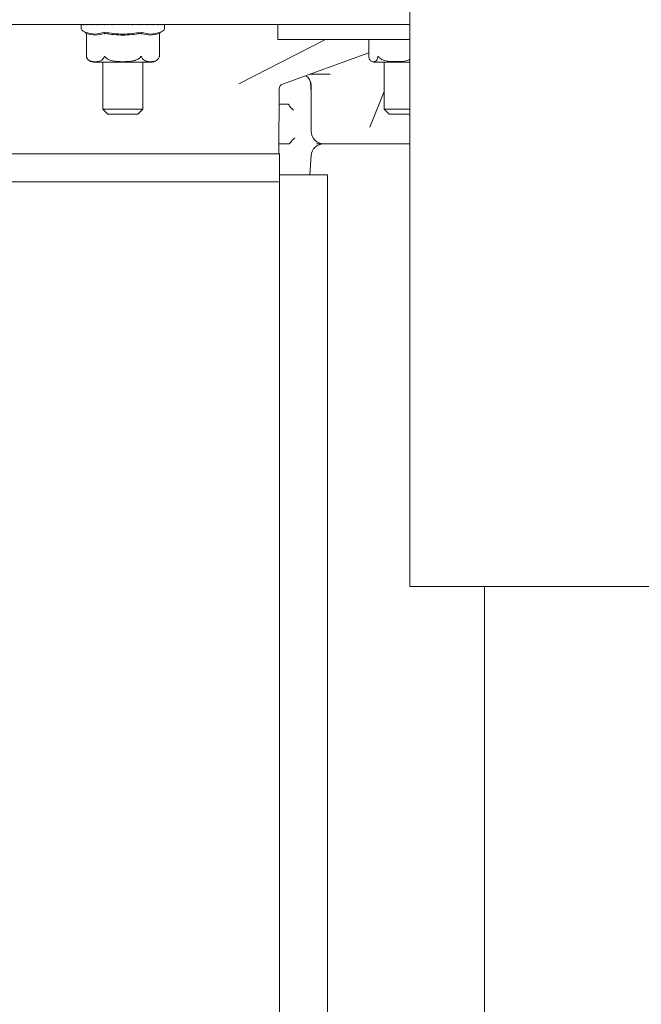
# Model space of a CAD drawing. Units: millimetres. Extents: x 776 to 3673, y 125 to 2621.
# Drawn here: x 3070 to 3195, y 1977 to 2175 of the extents above; entities that cross this region are included whole.
import ezdxf

# ---------------------------------------------------------------- set-up
doc = ezdxf.new("R2010")
doc.units = ezdxf.units.MM
doc.header["$LTSCALE"] = 10
doc.linetypes.add('SLD-Durchgehend', pattern=[0])

msp = doc.modelspace()

# ---------------------------------------------------------------- linework, layer by layer
at = {"color": 7, "linetype": 'SLD-Durchgehend', "lineweight": 18}
for p, q in [((3148.57, 2261.31), (3148.57, 2061.31)), ((3140.53, 2174.31), (2996.44, 2174.31)), ((3082.43, 2174.31), (3082.43, 2173.77)), ((3082.51, 2174.31), (3082.51, 2174.22)), ((3082.89, 2174.31), (3082.89, 2174.24)), ((3083.57, 2174.31), (3083.57, 2174.25)), ((3084.52, 2174.31), (3084.52, 2174.27)), ((3085.71, 2174.31), (3085.71, 2174.28)), ((3087.1, 2174.31), (3087.1, 2174.29)), ((3088.63, 2174.31), (3088.63, 2174.3)), ((3090.23, 2174.31), (3090.23, 2174.3)), ((3091.19, 2174.31), (3091.19, 2174.31)), ((3092.8, 2174.3), (3092.8, 2174.31)), ((3094.35, 2174.3), (3094.35, 2174.31)), ((3095.76, 2174.29), (3095.76, 2174.31)), ((3096.98, 2174.27), (3096.98, 2174.31)), ((3097.97, 2174.26), (3097.97, 2174.31)), ((3098.7, 2174.24), (3098.7, 2174.31)), ((3099.12, 2174.22), (3099.12, 2174.31)), ((3099.23, 2173.77), (3099.23, 2174.31)), ((3121.99, 2174.31), (3121.99, 2171.31)), ((3140.53, 2174.31), (3148.57, 2174.31)), ((3083.1, 2172.82), (3083.32, 2172.74)), ((3083.44, 2172.53), (3083.49, 2172.45)), ((3083.49, 2172.45), (3083.49, 2167.88)), ((3087.14, 2172.53), (3087.16, 2172.45)), ((3094.53, 2172.53), (3094.51, 2172.45)), ((3098.22, 2172.53), (3098.18, 2172.45)), ((3098.18, 2167.88), (3098.18, 2172.45)), ((3098.34, 2172.74), (3098.56, 2172.82)), ((3114.18, 2162.4), (3131.6, 2171.31)), ((3121.99, 2171.31), (3148.57, 2171.31)), ((3140.3, 2171.31), (3140.3, 2167.85)), ((3140.3, 2168.65), (3122.95, 2162.34)), ((3083.53, 2167.76), (3083.57, 2167.66)), ((3084.94, 2166.76), (3090.83, 2166.76)), ((3086.83, 2166.76), (3086.83, 2157.31)), ((3090.83, 2166.76), (3096.72, 2166.76)), ((3094.83, 2157.31), (3094.83, 2166.76)), ((3141.51, 2166.76), (3148.57, 2166.76)), ((3143.4, 2166.76), (3143.4, 2157.31)), ((3132.56, 2164.31), (3128.36, 2164.31)), ((3128.73, 2160.63), (3128.59, 2162.67)), ((3122.18, 2148.31), (3122.3, 2161.4)), ((3128.74, 2160.51), (3128.73, 2160.63)), ((3128.74, 2161.81), (3128.74, 2152.81)), ((3140.53, 2153.69), (3143.4, 2160.85)), ((3122.27, 2158.31), (3124.03, 2158.31)), ((3086.83, 2157.31), (3087.83, 2156.31)), ((3086.83, 2157.31), (3094.83, 2157.31)), ((3093.83, 2156.31), (3087.83, 2156.31)), ((3093.83, 2156.31), (3094.83, 2157.31)), ((3143.4, 2157.31), (3144.4, 2156.31)), ((3143.4, 2157.31), (3144.57, 2157.31)), ((3145.28, 2156.31), (3144.4, 2156.31)), ((3144.57, 2157.31), (3148.57, 2157.31)), ((3148.57, 2156.31), (3145.28, 2156.31)), ((3140.53, 2153.7), (3140.53, 2153.69)), ((3122.2, 2150.31), (3124.26, 2150.31)), ((3131.24, 2150.31), (3129.79, 2150.31)), ((3132.64, 2150.31), (3131.24, 2150.31)), ((3138.32, 2150.31), (3132.64, 2150.31)), ((3140.92, 2150.31), (3138.32, 2150.31)), ((3148.57, 2150.31), (3140.92, 2150.31)), ((3059.33, 2148.31), (3122.33, 2148.31)), ((3122.33, 1815.31), (3122.33, 2148.31)), ((3128.46, 2144.11), (3128.73, 2147.98)), ((3059.53, 2142.66), (3122.14, 2142.66)), ((3122.33, 2144.11), (3131.99, 2144.11)), ((3131.99, 1815.61), (3131.99, 2144.11)), ((3148.57, 2061.31), (3228.57, 2061.31)), ((3163.57, 2061.31), (3163.57, 1815.61))]:
    msp.add_line(p, q, dxfattribs=at)
for centre, radius, start, end in [((3083.43, 2173.77), 1, 180, 250.71), ((3098.23, 2173.77), 1, 289.29, 0), ((3084.94, 2168.26), 1.5, 220.6291, 270), ((3096.72, 2168.26), 1.5, 270, 324.528), ((3096.72, 2168.26), 1.5, 340.7453, 345.6457), ((3141.51, 2168.26), 1.5, 240.11, 270), ((3123.3, 2161.4), 1, 110, 179.5442), ((3131.24, 2152.81), 2.5, 180, 270), ((3131.22, 2147.81), 2.5, 90, 176)]:
    msp.add_arc(centre, radius, start, end, dxfattribs=at)
for points, knots in [([(3082.51, 2174.21), (3082.51, 2174.21), (3082.51, 2174.21), (3082.51, 2174.21), (3082.51, 2174.22)], [0, 0, 0, 0, 0.106306, 1, 1, 1, 1]), ([(3082.89, 2174.21), (3082.89, 2174.21), (3082.89, 2174.22), (3082.89, 2174.23), (3082.89, 2174.24)], [0, 0, 0, 0, 0.043446, 1, 1, 1, 1]), ([(3083.58, 2174.21), (3083.58, 2174.21), (3083.57, 2174.22), (3083.57, 2174.23), (3083.57, 2174.25), (3083.57, 2174.25)], [0, 0, 0, 0, 0.02793, 0.671092, 1, 1, 1, 1]), ([(3084.55, 2174.21), (3084.55, 2174.21), (3084.54, 2174.22), (3084.53, 2174.24), (3084.52, 2174.26), (3084.52, 2174.27)], [0, 0, 0, 0, 0.020592, 0.494775, 1, 1, 1, 1]), ([(3085.75, 2174.21), (3085.75, 2174.21), (3085.74, 2174.22), (3085.73, 2174.24), (3085.72, 2174.27), (3085.72, 2174.28), (3085.72, 2174.28)], [0, 0, 0, 0, 0.0166356, 0.3997129, 0.8276237, 1, 1, 1, 1]), ([(3087.16, 2174.21), (3087.16, 2174.21), (3087.15, 2174.22), (3087.13, 2174.24), (3087.11, 2174.27), (3087.1, 2174.29), (3087.1, 2174.29), (3087.1, 2174.29)], [0, 0, 0, 0, 0.014035, 0.337231, 0.698251, 0.959303, 1, 1, 1, 1]), ([(3088.7, 2174.21), (3088.7, 2174.21), (3088.69, 2174.22), (3088.67, 2174.24), (3088.64, 2174.27), (3088.63, 2174.29), (3088.63, 2174.3), (3088.63, 2174.3), (3088.63, 2174.3)], [0, 0, 0, 0, 0.012247, 0.294254, 0.609267, 0.83705, 0.998577, 1, 1, 1, 1]), ([(3092.8, 2174.3), (3092.8, 2174.3), (3092.8, 2174.3), (3092.8, 2174.29), (3092.79, 2174.27), (3092.76, 2174.24), (3092.74, 2174.22), (3092.73, 2174.21), (3092.73, 2174.21)], [0, 0, 0, 0, 0.019126, 0.177789, 0.401534, 0.710962, 0.987971, 1, 1, 1, 1]), ([(3094.34, 2174.3), (3094.34, 2174.29), (3094.35, 2174.29), (3094.34, 2174.27), (3094.32, 2174.24), (3094.3, 2174.22), (3094.29, 2174.21), (3094.29, 2174.21)], [0, 0, 0, 0, 0.061383, 0.316806, 0.670041, 0.986267, 1, 1, 1, 1]), ([(3095.75, 2174.29), (3095.75, 2174.28), (3095.75, 2174.27), (3095.74, 2174.24), (3095.72, 2174.22), (3095.71, 2174.21), (3095.71, 2174.21)], [0, 0, 0, 0, 0.195529, 0.611469, 0.98383, 1, 1, 1, 1]), ([(3096.98, 2174.27), (3096.98, 2174.27), (3096.98, 2174.26), (3096.97, 2174.24), (3096.96, 2174.22), (3096.95, 2174.21), (3096.95, 2174.21)], [0, 0, 0, 0, 0.012708, 0.523173, 0.980155, 1, 1, 1, 1]), ([(3097.97, 2174.26), (3097.97, 2174.25), (3097.97, 2174.24), (3097.97, 2174.22), (3097.96, 2174.21), (3097.96, 2174.21)], [0, 0, 0, 0, 0.363275, 0.9735, 1, 1, 1, 1]), ([(3098.7, 2174.24), (3098.7, 2174.24), (3098.7, 2174.23), (3098.69, 2174.22), (3098.69, 2174.21), (3098.69, 2174.21)], [0, 0, 0, 0, 0.038171, 0.95997, 1, 1, 1, 1]), ([(3099.11, 2174.31), (3099.12, 2174.3), (3099.14, 2174.3), (3099.17, 2174.29), (3099.19, 2174.27), (3099.21, 2174.24), (3099.22, 2174.22), (3099.22, 2174.21), (3099.22, 2174.21)], [0, 0, 0, 0, 0.139804, 0.278946, 0.475164, 0.746523, 0.989451, 1, 1, 1, 1]), ([(3099.12, 2174.22), (3099.12, 2174.22), (3099.12, 2174.21), (3099.12, 2174.21), (3099.12, 2174.21)], [0, 0, 0, 0, 0.912766, 1, 1, 1, 1]), ([(3083.32, 2172.74), (3083.95, 2172.57), (3085.21, 2172.21), (3086.46, 2172.57), (3087.08, 2172.74)], [0, 0, 0, 0, 0.5, 1, 1, 1, 1]), ([(3083.32, 2172.74), (3083.34, 2172.71), (3083.38, 2172.64), (3083.42, 2172.57), (3083.44, 2172.53)], [0, 0, 0, 0, 0.5000938, 1, 1, 1, 1]), ([(3083.49, 2172.45), (3083.49, 2172.46), (3083.49, 2172.49), (3083.51, 2172.51), (3083.52, 2172.5), (3083.53, 2172.5)], [0, 0, 0, 0, 0.389035, 0.696298, 1, 1, 1, 1]), ([(3087.05, 2172.5), (3086.47, 2172.35), (3085.29, 2172.04), (3084.12, 2172.35), (3083.53, 2172.5)], [0, 0, 0, 0, 0.500012, 1, 1, 1, 1]), ([(3087.05, 2172.5), (3087.06, 2172.5), (3087.08, 2172.51), (3087.12, 2172.49), (3087.15, 2172.46), (3087.16, 2172.45)], [0, 0, 0, 0, 0.305213, 0.609302, 1, 1, 1, 1]), ([(3087.08, 2172.74), (3088.34, 2172.57), (3090.84, 2172.21), (3093.35, 2172.57), (3094.59, 2172.74)], [0, 0, 0, 0, 0.503139, 1, 1, 1, 1]), ([(3087.08, 2172.74), (3087.09, 2172.71), (3087.11, 2172.64), (3087.13, 2172.57), (3087.14, 2172.53)], [0, 0, 0, 0, 0.5001, 1, 1, 1, 1]), ([(3087.16, 2172.45), (3087.18, 2172.46), (3087.21, 2172.49), (3087.26, 2172.51), (3087.29, 2172.5), (3087.31, 2172.5)], [0, 0, 0, 0, 0.38903, 0.696295, 1, 1, 1, 1]), ([(3094.36, 2172.5), (3093.19, 2172.35), (3090.84, 2172.04), (3088.49, 2172.35), (3087.31, 2172.5)], [0, 0, 0, 0, 0.497041, 1, 1, 1, 1]), ([(3094.36, 2172.5), (3094.37, 2172.5), (3094.41, 2172.51), (3094.46, 2172.49), (3094.49, 2172.46), (3094.51, 2172.45)], [0, 0, 0, 0, 0.3052167, 0.6093089, 1, 1, 1, 1]), ([(3094.51, 2172.45), (3094.52, 2172.46), (3094.55, 2172.49), (3094.59, 2172.51), (3094.61, 2172.5), (3094.62, 2172.5)], [0, 0, 0, 0, 0.389035, 0.696298, 1, 1, 1, 1]), ([(3094.53, 2172.53), (3094.54, 2172.57), (3094.56, 2172.64), (3094.58, 2172.71), (3094.59, 2172.74)], [0, 0, 0, 0, 0.499916, 1, 1, 1, 1]), ([(3094.59, 2172.74), (3095.21, 2172.57), (3096.45, 2172.21), (3097.71, 2172.57), (3098.34, 2172.74)], [0, 0, 0, 0, 0.5, 1, 1, 1, 1]), ([(3098.14, 2172.5), (3097.55, 2172.35), (3096.38, 2172.04), (3095.2, 2172.35), (3094.62, 2172.5)], [0, 0, 0, 0, 0.500012, 1, 1, 1, 1]), ([(3098.14, 2172.5), (3098.15, 2172.5), (3098.16, 2172.51), (3098.18, 2172.49), (3098.18, 2172.46), (3098.18, 2172.45)], [0, 0, 0, 0, 0.305213, 0.609301, 1, 1, 1, 1]), ([(3098.22, 2172.53), (3098.24, 2172.57), (3098.28, 2172.64), (3098.32, 2172.71), (3098.34, 2172.74)], [0, 0, 0, 0, 0.499906, 1, 1, 1, 1]), ([(3083.53, 2167.76), (3083.52, 2167.79), (3083.51, 2167.83), (3083.49, 2167.87), (3083.49, 2167.88), (3083.49, 2167.88), (3083.49, 2167.88)], [0, 0, 0, 0, 0.543362, 0.727166, 0.912729, 1, 1, 1, 1]), ([(3087.05, 2167.76), (3087, 2167.65), (3086.87, 2167.37), (3086.38, 2166.95), (3085.68, 2166.84), (3084.88, 2166.84), (3084.29, 2166.96), (3083.86, 2167.23), (3083.64, 2167.51), (3083.56, 2167.69), (3083.53, 2167.76)], [0, 0, 0, 0, 0.056154, 0.151998, 0.423985, 0.61065, 0.79091, 0.901466, 0.967198, 1, 1, 1, 1]), ([(3087.31, 2167.76), (3087.29, 2167.79), (3087.26, 2167.83), (3087.21, 2167.87), (3087.18, 2167.88), (3087.15, 2167.89), (3087.13, 2167.88), (3087.09, 2167.84), (3087.07, 2167.79), (3087.05, 2167.76)], [0, 0, 0, 0, 0.271758, 0.363686, 0.456494, 0.520486, 0.58438, 0.688659, 1, 1, 1, 1]), ([(3094.36, 2167.76), (3094.31, 2167.71), (3094.15, 2167.51), (3093.63, 2167.19), (3092.48, 2166.88), (3090.78, 2166.82), (3089.07, 2166.88), (3087.93, 2167.23), (3087.48, 2167.55), (3087.36, 2167.7), (3087.31, 2167.76)], [0, 0, 0, 0, 0.0271418, 0.1005949, 0.2405441, 0.5000719, 0.7810291, 0.9224393, 0.9712768, 1, 1, 1, 1]), ([(3094.62, 2167.76), (3094.6, 2167.79), (3094.59, 2167.83), (3094.55, 2167.87), (3094.53, 2167.88), (3094.5, 2167.89), (3094.47, 2167.88), (3094.42, 2167.84), (3094.38, 2167.79), (3094.36, 2167.76)], [0, 0, 0, 0, 0.271758, 0.363686, 0.456494, 0.520486, 0.58438, 0.688659, 1, 1, 1, 1]), ([(3098.14, 2167.76), (3098.09, 2167.65), (3097.96, 2167.37), (3097.46, 2166.95), (3096.76, 2166.84), (3095.97, 2166.84), (3095.37, 2166.96), (3094.95, 2167.23), (3094.72, 2167.51), (3094.64, 2167.69), (3094.62, 2167.76)], [0, 0, 0, 0, 0.056154, 0.151998, 0.423985, 0.61065, 0.79091, 0.901466, 0.967198, 1, 1, 1, 1]), ([(3098.18, 2167.88), (3098.18, 2167.88), (3098.18, 2167.89), (3098.18, 2167.88), (3098.17, 2167.84), (3098.15, 2167.79), (3098.14, 2167.76)], [0, 0, 0, 0, 0.041383, 0.169117, 0.377585, 1, 1, 1, 1]), ([(3140.31, 2167.76), (3140.3, 2167.79), (3140.3, 2167.82), (3140.3, 2167.85), (3140.3, 2167.85)], [0, 0, 0, 0, 0.945005, 1, 1, 1, 1]), ([(3142.13, 2167.76), (3142.11, 2167.65), (3142.04, 2167.37), (3141.78, 2166.95), (3141.42, 2166.84), (3141.01, 2166.84), (3140.7, 2166.96), (3140.48, 2167.23), (3140.36, 2167.51), (3140.32, 2167.69), (3140.31, 2167.76)], [0, 0, 0, 0, 0.056154, 0.151998, 0.423985, 0.61065, 0.79091, 0.901466, 0.967198, 1, 1, 1, 1]), ([(3142.34, 2167.76), (3142.32, 2167.79), (3142.29, 2167.83), (3142.25, 2167.87), (3142.23, 2167.88), (3142.2, 2167.89), (3142.18, 2167.88), (3142.15, 2167.84), (3142.14, 2167.79), (3142.13, 2167.76)], [0, 0, 0, 0, 0.271758, 0.363686, 0.456494, 0.520486, 0.58438, 0.688659, 1, 1, 1, 1]), ([(3148.57, 2167.32), (3148.46, 2167.26), (3147.77, 2166.88), (3146.49, 2166.85), (3144.96, 2166.84), (3143.81, 2166.96), (3142.99, 2167.23), (3142.55, 2167.51), (3142.4, 2167.69), (3142.34, 2167.76)], [0, 0, 0, 0, 0.057876, 0.3600517, 0.5674346, 0.7677022, 0.8905291, 0.9635569, 1, 1, 1, 1]), ([(3127.56, 2164.01), (3127.66, 2163.96), (3127.89, 2163.82), (3128.12, 2163.6), (3128.24, 2163.42), (3128.28, 2163.36)], [0, 0, 0, 0, 0.305953, 0.771476, 1, 1, 1, 1]), ([(3128.18, 2163.5), (3128.24, 2163.42), (3128.45, 2163.13), (3128.69, 2162.55), (3128.73, 2162.03), (3128.74, 2161.81)], [0, 0, 0, 0, 0.188046, 0.64502, 1, 1, 1, 1]), ([(3124.03, 2158.31), (3124.04, 2158.3), (3124.07, 2158.3), (3124.11, 2158.29), (3124.13, 2158.26), (3124.14, 2158.25)], [0, 0, 0, 0, 0.378274, 0.760534, 1, 1, 1, 1]), ([(3125.18, 2157.1), (3125.17, 2157.11), (3124.98, 2157.26), (3124.58, 2157.62), (3124.3, 2158.03), (3124.14, 2158.25)], [0, 0, 0, 0, 0.024594, 0.464069, 1, 1, 1, 1]), ([(3124.36, 2150.36), (3124.36, 2150.35), (3124.34, 2150.33), (3124.3, 2150.31), (3124.28, 2150.31), (3124.26, 2150.31)], [0, 0, 0, 0, 0.264309, 0.593939, 1, 1, 1, 1]), ([(3124.36, 2150.36), (3124.52, 2150.57), (3124.81, 2150.98), (3125.23, 2151.35), (3125.44, 2151.5), (3125.45, 2151.51)], [0, 0, 0, 0, 0.50403, 0.976208, 1, 1, 1, 1])]:
    msp.add_open_spline(points, degree=3, knots=knots, dxfattribs=at)

doc.saveas('drawing.dxf')
